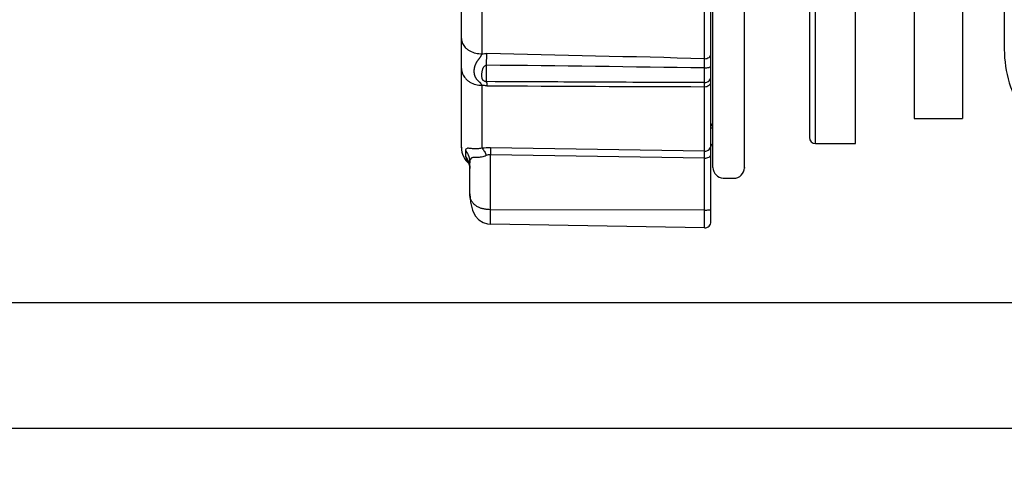
# Model space of a CAD drawing. Units: millimetres. Extents: x 0 to 840, y 0 to 1188.
# Drawn here: x 370 to 417, y 646 to 668 of the extents above; entities that cross this region are included whole.
import ezdxf

# ---------------------------------------------------------------- set-up
doc = ezdxf.new("R2010")
doc.units = ezdxf.units.MM
for name, color, linetype in [('02___PRT_ALL_AXES', 7, 'Continuous'), ('1', 7, 'Continuous'), ('尺寸线', 7, 'Continuous'), ('粗实线', 7, 'Continuous')]:
    doc.layers.add(name, color=color, linetype=linetype)
doc.styles.add('CONVERTER_12', font='txt.shx', dxfattribs={"width": 0.9})
doc.dimstyles.new('ME10_DIM_26', dxfattribs={"dimtxt": 14, "dimasz": 14, "dimexe": 4, "dimexo": 0, "dimgap": 4, "dimtad": 1, "dimdsep": 46, "dimtxsty": 'CONVERTER_12', "dimsah": 1, "dimcen": 0.09, "dimclrd": 2, "dimclre": 2, "dimclrt": 7, "dimadec": 0, "dimazin": 0, "dimtfac": 1, "dimtdec": 4, "dimtix": 1, "dimtmove": 0, "dimatfit": 3, "dimfxl": 1, "dimtolj": 1, "dimtzin": 0, "dimarcsym": 0})
doc.dimstyles.new('ME10_DIM_32', dxfattribs={"dimtxt": 14, "dimasz": 7, "dimexe": 4, "dimexo": 0, "dimgap": 4, "dimtad": 1, "dimdsep": 46, "dimtxsty": 'CONVERTER_12', "dimblk2": 'DOT', "dimsah": 1, "dimcen": 0.09, "dimclrd": 2, "dimclre": 2, "dimclrt": 7, "dimadec": 0, "dimazin": 0, "dimtfac": 1, "dimtdec": 4, "dimtix": 1, "dimtmove": 0, "dimatfit": 3, "dimfxl": 1, "dimtolj": 1, "dimtzin": 0, "dimarcsym": 0})

# ---------------------------------------------------------------- blocks, each defined once
blk = doc.blocks.new('U7-80-13_K', base_point=(1011.733, 83.235))
at = {"layer": '尺寸线', "color": 7}
for p in [(391.277, 661.657), (404.777, 660.684)]:
    blk.add_point(p, dxfattribs=at)
at = {"layer": '粗实线', "color": 7, "linetype": 'Continuous'}
for p, q in [((403.177, 658.11), (403.177, 703.239)), ((403.277, 660.692), (403.277, 700.657)), ((404.777, 660.684), (404.777, 700.666)), ((391.277, 661.657), (391.277, 699.692)), ((392.259, 666.117), (392.259, 672.743)), ((402.872, 665.888), (402.872, 672.797)), ((392.475, 665.577), (392.488, 666.134)), ((392.475, 664.793), (392.475, 665.577)), ((402.875, 665.446), (402.872, 665.888)), ((402.875, 664.746), (402.875, 665.446)), ((392.26, 661.614), (392.259, 664.616)), ((392.475, 664.793), (392.454, 664.794)), ((392.883, 664.791), (392.475, 664.793)), ((393.277, 664.789), (392.883, 664.791)), ((402.872, 661.475), (402.872, 664.551)), ((391.477, 661.5), (391.477, 661.239)), ((402.872, 661.475), (392.659, 661.629)), ((392.659, 657.989), (392.659, 661.307)), ((402.872, 661.143), (392.659, 661.307)), ((391.677, 659.443), (391.677, 660.914)), ((402.872, 657.81), (402.872, 661.143)), ((403.768, 660.192), (404.268, 660.184)), ((402.872, 658.665), (392.659, 658.683)), ((402.872, 657.81), (392.659, 657.989))]:
    blk.add_line(p, q, dxfattribs=at)
for points in [[(391.596, 661.01), (391.596, 661.01), (391.615, 660.971), (391.646, 660.879)], [(391.646, 660.879), (391.672, 660.737), (391.677, 660.647)], [(391.677, 659.443), (391.708, 659.039), (391.801, 658.665), (391.937, 658.394), (392.109, 658.2), (392.309, 658.07), (392.521, 658.003), (392.659, 657.989)]]:
    blk.add_lwpolyline(points, dxfattribs=at)
for centre, radius, start, end in [((322.647, -2493.898), 3160.804, 88.545621, 88.733907), ((341.793, -3776.651), 4442.518, 89.212187, 89.346328), ((392.476, 665.084), 0.291, 259.6345, 265.6761), ((412.272, 4035.23), 3370.692, 269.663699, 269.840213), ((403.034, 662.254), 0.368, 65.0665, 67.1316), ((402.977, 661.595), 0.3, 0, 47.7892), ((392.277, 661.657), 1, 180, 231.1403), ((392.605, 657.856), 3.774, 89.1712, 95.2501), ((390.691, 660.643), 0.986, 12.4184, 37.1464), ((390.692, 660.644), 0.985, 0.1809, 12.387), ((403.777, 660.692), 0.5, 180, 269), ((404.277, 660.683), 0.5, 269, 0), ((402.877, 658.11), 0.3, 269, 0)]:
    blk.add_arc(centre, radius, start, end, dxfattribs=at)
for points, knots in [([(391.277, 666.844), (391.288, 666.765), (391.309, 666.607), (391.436, 666.44), (391.564, 666.33), (391.726, 666.229), (391.959, 666.14), (392.159, 666.125), (392.259, 666.117)], [0, 0, 0, 0, 0.235742, 0.471794, 0.607092, 0.742364, 1.042592, 1.342869, 1.342869, 1.342869, 1.342869]), ([(392.259, 664.616), (392.257, 664.623), (392.251, 664.636), (392.243, 664.652), (392.236, 664.664), (392.23, 664.673), (392.223, 664.683), (392.216, 664.692), (392.209, 664.701), (392.2, 664.711), (392.191, 664.721), (392.182, 664.731), (392.171, 664.741), (392.159, 664.752), (392.147, 664.763), (392.134, 664.776), (392.12, 664.788), (392.105, 664.802), (392.089, 664.817), (392.072, 664.833), (392.056, 664.849), (392.039, 664.867), (392.024, 664.886), (392.008, 664.905), (391.993, 664.925), (391.98, 664.947), (391.967, 664.968), (391.955, 664.99), (391.944, 665.013), (391.935, 665.034), (391.927, 665.056), (391.92, 665.076), (391.914, 665.097), (391.909, 665.116), (391.905, 665.134), (391.902, 665.152), (391.899, 665.169), (391.896, 665.186), (391.894, 665.202), (391.893, 665.218), (391.891, 665.234), (391.89, 665.25), (391.89, 665.267), (391.889, 665.283), (391.889, 665.3), (391.89, 665.316), (391.89, 665.332), (391.891, 665.347), (391.892, 665.363), (391.894, 665.378), (391.896, 665.394), (391.898, 665.411), (391.9, 665.428), (391.903, 665.445), (391.907, 665.462), (391.91, 665.479), (391.914, 665.497), (391.919, 665.515), (391.924, 665.532), (391.93, 665.551), (391.936, 665.57), (391.944, 665.591), (391.952, 665.614), (391.963, 665.638), (391.974, 665.662), (391.987, 665.686), (392, 665.71), (392.013, 665.733), (392.027, 665.755), (392.041, 665.776), (392.056, 665.796), (392.07, 665.816), (392.084, 665.835), (392.098, 665.853), (392.112, 665.871), (392.125, 665.888), (392.138, 665.904), (392.149, 665.92), (392.161, 665.936), (392.171, 665.951), (392.182, 665.966), (392.192, 665.981), (392.202, 665.996), (392.211, 666.012), (392.221, 666.028), (392.232, 666.051), (392.246, 666.08), (392.255, 666.105), (392.259, 666.117)], [0, 0, 0, 0, 0.021108, 0.042216, 0.053173, 0.06413, 0.075596, 0.087063, 0.099401, 0.111739, 0.125382, 0.139026, 0.154263, 0.1695, 0.186641, 0.20378, 0.223594, 0.243409, 0.265861, 0.288312, 0.312297, 0.33628, 0.360895, 0.38551, 0.410725, 0.435942, 0.461372, 0.486799, 0.511013, 0.535228, 0.557483, 0.579738, 0.600192, 0.620647, 0.639197, 0.657747, 0.674649, 0.691552, 0.707681, 0.723809, 0.739905, 0.756, 0.772506, 0.789012, 0.805393, 0.821773, 0.837396, 0.853018, 0.868592, 0.884166, 0.900429, 0.916693, 0.933954, 0.951214, 0.968968, 0.986723, 1.004674, 1.022624, 1.041323, 1.060023, 1.081215, 1.102406, 1.127554, 1.152704, 1.180434, 1.208165, 1.235177, 1.262189, 1.287681, 1.313172, 1.337688, 1.362205, 1.385689, 1.409173, 1.431205, 1.453236, 1.473496, 1.493757, 1.512505, 1.531253, 1.549336, 1.567417, 1.585577, 1.603738, 1.622606, 1.641473, 1.680604, 1.719735, 1.719735, 1.719735, 1.719735]), ([(392.259, 666.117), (392.297, 666.123), (392.373, 666.134), (392.449, 666.134), (392.488, 666.134)], [0, 0, 0, 0, 0.1144969, 0.2289899, 0.2289899, 0.2289899, 0.2289899]), ([(402.872, 665.888), (402.91, 665.89), (402.986, 665.895), (403.084, 665.942), (403.16, 666.014), (403.171, 666.076), (403.177, 666.107)], [0, 0, 0, 0, 0.1136507, 0.2272579, 0.3202663, 0.4129878, 0.4129878, 0.4129878, 0.4129878]), ([(392.424, 664.798), (392.406, 664.802), (392.37, 664.811), (392.328, 664.836), (392.302, 664.865), (392.283, 664.895), (392.269, 664.931), (392.259, 664.978), (392.253, 665.032), (392.251, 665.096), (392.254, 665.163), (392.26, 665.232), (392.27, 665.299), (392.284, 665.359), (392.301, 665.415), (392.321, 665.46), (392.344, 665.5), (392.374, 665.536), (392.416, 665.571), (392.456, 665.575), (392.475, 665.577)], [0, 0, 0, 0, 0.0553035, 0.1106086, 0.1419867, 0.1734459, 0.2152048, 0.2571169, 0.3171372, 0.3770957, 0.4482259, 0.5193648, 0.5853489, 0.6513247, 0.7048837, 0.7584328, 0.7999976, 0.8415535, 0.8998944, 0.9579608, 0.9579608, 0.9579608, 0.9579608]), ([(402.875, 665.446), (402.911, 665.447), (402.984, 665.449), (403.071, 665.467), (403.145, 665.485), (403.166, 665.518), (403.177, 665.534)], [0, 0, 0, 0, 0.1076939, 0.215134, 0.2718793, 0.3267777, 0.3267777, 0.3267777, 0.3267777]), ([(391.277, 665.418), (391.287, 665.333), (391.307, 665.161), (391.434, 664.975), (391.563, 664.852), (391.724, 664.741), (391.957, 664.642), (392.158, 664.625), (392.259, 664.616)], [0, 0, 0, 0, 0.255709, 0.511588, 0.651978, 0.79238, 1.094884, 1.397437, 1.397437, 1.397437, 1.397437]), ([(402.875, 664.746), (402.915, 664.75), (402.994, 664.759), (403.093, 664.827), (403.163, 664.926), (403.172, 665.004), (403.177, 665.043)], [0, 0, 0, 0, 0.1172966, 0.2345904, 0.3513242, 0.4680549, 0.4680549, 0.4680549, 0.4680549]), ([(392.488, 664.596), (392.449, 664.597), (392.373, 664.599), (392.297, 664.611), (392.259, 664.616)], [0, 0, 0, 0, 0.1146035, 0.2292099, 0.2292099, 0.2292099, 0.2292099]), ([(392.48, 664.771), (392.482, 664.742), (392.486, 664.683), (392.487, 664.625), (392.488, 664.596)], [0, 0, 0, 0, 0.0876266, 0.1752623, 0.1752623, 0.1752623, 0.1752623]), ([(402.875, 664.746), (402.046, 664.749), (400.387, 664.755), (397.958, 664.766), (395.588, 664.777), (394.048, 664.785), (393.277, 664.789)], [0, 0, 0, 0, 2.488223, 4.976446, 7.287248, 9.598051, 9.598051, 9.598051, 9.598051]), ([(402.872, 664.551), (402.91, 664.554), (402.987, 664.559), (403.086, 664.611), (403.161, 664.69), (403.172, 664.757), (403.177, 664.79)], [0, 0, 0, 0, 0.1147044, 0.2293695, 0.3284697, 0.4273967, 0.4273967, 0.4273967, 0.4273967]), ([(402.872, 664.551), (402.872, 664.583), (402.872, 664.648), (402.874, 664.713), (402.875, 664.746)], [0, 0, 0, 0, 0.0973567, 0.1947095, 0.1947095, 0.1947095, 0.1947095]), ([(403.277, 662.488), (403.273, 662.544), (403.264, 662.657), (403.206, 662.754), (403.177, 662.803)], [0, 0, 0, 0, 0.1670672, 0.3340856, 0.3340856, 0.3340856, 0.3340856]), ([(403.277, 662.488), (403.27, 662.511), (403.255, 662.556), (403.212, 662.578), (403.19, 662.588)], [0, 0, 0, 0, 0.0683533, 0.1382516, 0.1382516, 0.1382516, 0.1382516]), ([(402.872, 661.475), (402.911, 661.479), (402.99, 661.486), (403.091, 661.551), (403.163, 661.646), (403.172, 661.722), (403.177, 661.761)], [0, 0, 0, 0, 0.1173916, 0.2347661, 0.3482969, 0.4618027, 0.4618027, 0.4618027, 0.4618027]), ([(392.26, 661.614), (392.184, 661.602), (392.032, 661.579), (391.853, 661.589), (391.724, 661.601), (391.654, 661.609), (391.595, 661.616), (391.54, 661.612), (391.478, 661.575), (391.477, 661.525), (391.477, 661.5)], [0, 0, 0, 0, 0.229119, 0.4582305, 0.5376107, 0.6178965, 0.6673632, 0.7157805, 0.785385, 0.8562568, 0.8562568, 0.8562568, 0.8562568]), ([(391.477, 661.5), (391.534, 661.411), (391.649, 661.232), (391.668, 661.02), (391.677, 660.914)], [0, 0, 0, 0, 0.3140241, 0.62801, 0.62801, 0.62801, 0.62801]), ([(392.459, 661.264), (392.386, 661.237), (392.239, 661.183), (392.055, 661.17), (391.924, 661.173), (391.853, 661.172), (391.793, 661.164), (391.72, 661.136), (391.678, 661.034), (391.677, 660.953), (391.677, 660.914)], [0, 0, 0, 0, 0.2341497, 0.4683064, 0.5470812, 0.6275112, 0.6799025, 0.7296746, 0.8535283, 0.9740009, 0.9740009, 0.9740009, 0.9740009]), ([(392.259, 661.614), (392.303, 661.562), (392.391, 661.457), (392.437, 661.329), (392.459, 661.264)], [0, 0, 0, 0, 0.2022972, 0.4055691, 0.4055691, 0.4055691, 0.4055691]), ([(392.659, 661.307), (392.625, 661.306), (392.556, 661.302), (392.492, 661.277), (392.459, 661.264)], [0, 0, 0, 0, 0.1028809, 0.2058418, 0.2058418, 0.2058418, 0.2058418]), ([(392.659, 661.629), (392.66, 661.575), (392.661, 661.468), (392.66, 661.361), (392.659, 661.307)], [0, 0, 0, 0, 0.1610445, 0.3220906, 0.3220906, 0.3220906, 0.3220906]), ([(402.872, 661.143), (402.872, 661.199), (402.871, 661.309), (402.872, 661.42), (402.872, 661.475)], [0, 0, 0, 0, 0.1660244, 0.3320487, 0.3320487, 0.3320487, 0.3320487]), ([(402.872, 661.143), (402.909, 661.145), (402.984, 661.15), (403.08, 661.187), (403.158, 661.246), (403.17, 661.301), (403.177, 661.329)], [0, 0, 0, 0, 0.1120216, 0.2239831, 0.3068628, 0.3891613, 0.3891613, 0.3891613, 0.3891613]), ([(391.477, 661.239), (391.488, 661.192), (391.512, 661.099), (391.573, 661.024), (391.603, 660.987)], [0, 0, 0, 0, 0.1421951, 0.285436, 0.285436, 0.285436, 0.285436]), ([(392.659, 658.683), (392.606, 658.685), (392.498, 658.688), (392.366, 658.711), (392.263, 658.734), (392.189, 658.756), (392.119, 658.785), (392.052, 658.82), (391.987, 658.858), (391.927, 658.902), (391.872, 658.952), (391.822, 659.007), (391.779, 659.068), (391.729, 659.158), (391.686, 659.284), (391.68, 659.39), (391.677, 659.443)], [0, 0, 0, 0, 0.161609, 0.323211, 0.400595, 0.477858, 0.553603, 0.629472, 0.703866, 0.778165, 0.852083, 0.926059, 1.000797, 1.075484, 1.234725, 1.393995, 1.393995, 1.393995, 1.393995]), ([(402.872, 658.665), (402.908, 658.665), (402.98, 658.665), (403.066, 658.674), (403.134, 658.675), (403.163, 658.689), (403.177, 658.696)], [0, 0, 0, 0, 0.1079398, 0.2157528, 0.2627673, 0.308962, 0.308962, 0.308962, 0.308962])]:
    blk.add_open_spline(points, degree=3, knots=knots, dxfattribs=at)
blk.add_open_spline([(392.475, 664.793), (392.476, 664.789), (392.478, 664.782), (392.479, 664.775), (392.48, 664.771)], degree=3, dxfattribs=at)
blk = doc.blocks.new('*D32')
at = {"layer": '1', "color": 2, "linetype": 'Continuous'}
for p, q in [((336.172, 680.834), (336.172, 708.834)), ((495.272, 680.834), (332.172, 680.834)), ((336.172, 654.234), (336.172, 680.834)), ((485.772, 654.234), (332.172, 654.234)), ((336.172, 626.234), (336.172, 654.234))]:
    blk.add_line(p, q, dxfattribs=at)
at = {"layer": '1', "color": 2}
for points in [[(334.329, 694.834), (338.015, 694.834), (336.172, 680.834)], [(338.015, 640.234), (334.329, 640.234), (336.172, 654.234)]]:
    blk.add_solid(points, dxfattribs=at)
at = {"layer": '1', "color": 7, "insert": (332.172, 657.023), "char_height": 14, "attachment_point": 7, "rotation": 90, "line_spacing_factor": 0.60024, "style": 'CONVERTER_12'}
blk.add_mtext('27', dxfattribs=at)
blk = doc.blocks.new('*D38')
at = {"layer": '1'}
h = blk.add_hatch(color=2, dxfattribs=at)
edge = h.paths.add_edge_path()
edge.add_arc((304.172, 680.834), 3.5, 0, 360)
at = {"layer": '1', "color": 2, "linetype": 'Continuous'}
for p, q in [((372.172, 680.834), (300.172, 680.834)), ((304.172, 680.834), (304.172, 648.234)), ((452.772, 648.234), (300.172, 648.234)), ((304.172, 648.234), (304.172, 620.234))]:
    blk.add_line(p, q, dxfattribs=at)
at = {"layer": '1', "color": 2}
blk.add_circle((304.172, 680.834), 3.5, dxfattribs=at)
blk.add_solid([(306.015, 634.234), (302.329, 634.234), (304.172, 648.234)], dxfattribs=at)
at = {"layer": '1', "color": 7, "insert": (300.172, 654.034), "char_height": 14, "attachment_point": 7, "rotation": 90, "line_spacing_factor": 0.60024, "style": 'CONVERTER_12'}
blk.add_mtext('33', dxfattribs=at)
blk = doc.blocks.new('_DOT')
at = {"color": 0, "linetype": 'ByBlock', "lineweight": -2}
blk.add_line((-0.5, 0), (-1, 0), dxfattribs=at)
at = {"color": 0, "linetype": 'ByBlock', "const_width": 0.5}
blk.add_lwpolyline([(-0.25, 0, 1), (0.25, 0, 1)], format="xyb", close=True, dxfattribs=at)

msp = doc.modelspace()

# ---------------------------------------------------------------- linework, layer by layer
at = {"color": 7, "linetype": 'Continuous'}
for p, q in [((408.172, 661.834), (408.172, 699.834)), ((407.872, 689.801), (407.872, 662.134)), ((417.172, 689.801), (417.172, 666.334))]:
    msp.add_line(p, q, dxfattribs=at)
for centre, radius, end in [((422.672, 666.334), 5.5, 213.7488), ((408.172, 662.134), 0.3, 270)]:
    msp.add_arc(centre, radius, 180, end, dxfattribs=at)
at = {"layer": '02___PRT_ALL_AXES', "color": 7, "linetype": 'Continuous'}
for p, q in [((410.072, 661.834), (410.072, 689.801)), ((412.872, 689.801), (412.872, 663.034)), ((415.172, 689.801), (415.172, 663.034)), ((412.872, 663.034), (415.172, 663.034)), ((408.172, 661.834), (410.072, 661.834))]:
    msp.add_line(p, q, dxfattribs=at)

# ---------------------------------------------------------------- block references
at = {"layer": '1'}
msp.add_blockref('U7-80-13_K', (1011.733, 83.235), dxfattribs=at)

# ---------------------------------------------------------------- dimensions: what is measured, and where the dimension line sits
for base, p1, p2, text, dimstyle, picture, middle in [((336.172, 654.234), (495.272, 680.834), (485.772, 654.234), '27', 'ME10_DIM_26', '*D32', (325.172, 667.523)), ((304.172, 680.834), (452.772, 648.234), (372.172, 680.834), '33', 'ME10_DIM_32', '*D38', (293.172, 664.534))]:
    dim = msp.add_linear_dim(base=base, p1=p1, p2=p2, angle=90, text=text, dimstyle=dimstyle, dxfattribs=at)
    dim.commit()
    dim.dimension.update_dxf_attribs({"geometry": picture, "text_midpoint": middle, "text_rotation": 90})

doc.saveas('drawing.dxf')
